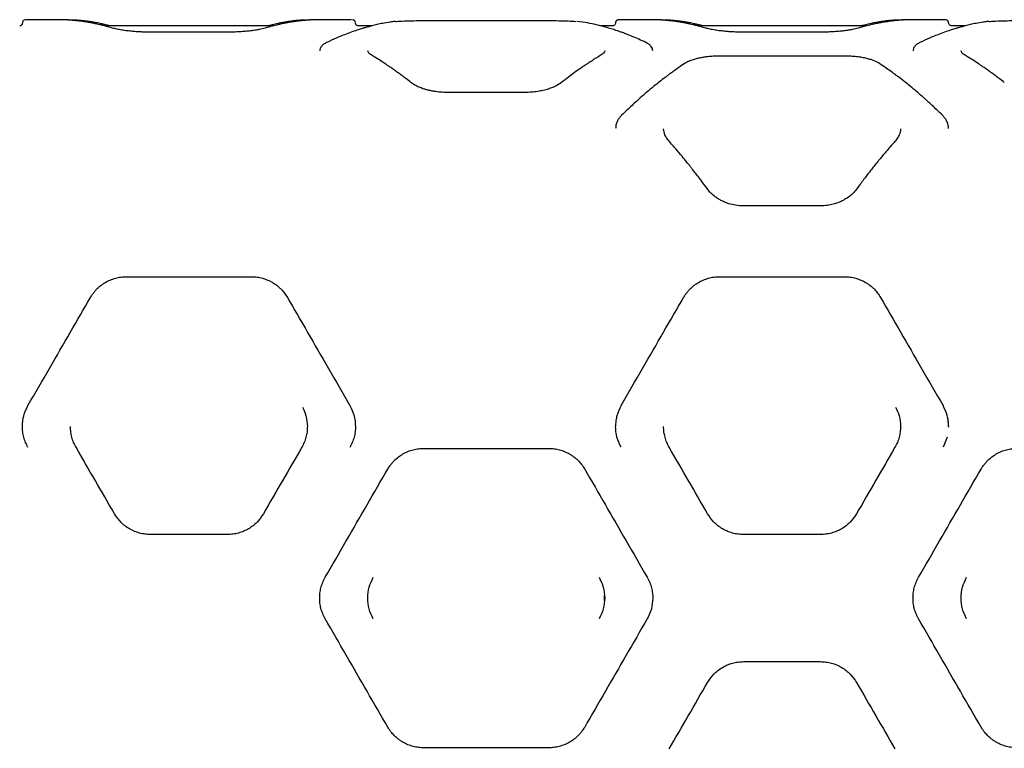
# Model space of a CAD drawing. Units: millimetres. Extents: x -5983 to 6678, y -3372 to 8693.
# Drawn here: x 858 to 1331, y 4260 to 4610 of the extents above; entities that cross this region are included whole.
import ezdxf

# ---------------------------------------------------------------- set-up
doc = ezdxf.new("R2010")
doc.units = ezdxf.units.MM
doc.layers.add('Toestel 2D', color=7, linetype='Continuous', lineweight=20)

# ---------------------------------------------------------------- blocks, each defined once
blk = doc.blocks.new('BG-00108-GM')
at = {"layer": 'Toestel 2D', "linetype": 'Continuous', "lineweight": 25}
for p, q in [((859.7, 4609.31), (859.66, 4609.21)), ((861.34, 4610.44), (861.24, 4610.42)), ((861.52, 4610.42), (861.48, 4610.42)), ((881.44, 4610.44), (861.52, 4610.44)), ((980.06, 4607.44), (899.2, 4607.44)), ((1017.74, 4610.44), (997.82, 4610.44)), ((1017.78, 4610.42), (1017.74, 4610.42)), ((1027.39, 4607.44), (1020.92, 4607.44)), ((1052.44, 4609.99), (1112.44, 4609.99)), ((1128.8, 4609.25), (1125.99, 4609.57)), ((1143.26, 4607.44), (1137.47, 4607.44)), ((1144.51, 4608.63), (1144.37, 4608.24)), ((1166.35, 4610.44), (1146.43, 4610.44)), ((1264.97, 4607.44), (1184.12, 4607.44)), ((1302.65, 4610.44), (1282.73, 4610.44)), ((1312.39, 4607.44), (1305.83, 4607.44)), ((958.11, 4604.42), (921.15, 4604.42)), ((1243.02, 4604.42), (1206.07, 4604.42)), ((1254.57, 4592.93), (1194.52, 4592.93)), ((1100.92, 4575.45), (1063.96, 4575.45)), ((1243.02, 4520.9), (1206.07, 4520.9)), ((909.63, 4486.9), (969.63, 4486.9)), ((1194.54, 4486.9), (1254.54, 4486.9)), ((1304.54, 4414.94), (1304.5, 4414.6)), ((1303.87, 4409.79), (1301.87, 4404.98)), ((1052.44, 4404.4), (1112.44, 4404.4)), ((958.08, 4362.97), (921.18, 4362.97)), ((1243, 4362.97), (1206.09, 4362.97)), ((1139.17, 4333.73), (1139.17, 4331.13)), ((1206.09, 4301.9), (1243, 4301.9)), ((1112.44, 4260.47), (1052.44, 4260.47))]:
    blk.add_line(p, q, dxfattribs=at)
for points, knots in [([(859.63, 4608.93), (859.63, 4608.81), (859.61, 4608.56), (859.48, 4608.23), (859.3, 4607.96), (859.01, 4607.66), (858.6, 4607.46), (858.44, 4607.44), (858.35, 4607.44)], [0, 0, 0, 0, 0.09403, 0.19126, 0.294962, 0.408205, 0.672366, 1, 1, 1, 1]), ([(861.13, 4610.42), (860.91, 4610.39), (860.47, 4610.33), (859.98, 4609.93), (859.69, 4609.44), (859.65, 4609.09), (859.63, 4608.92)], [0, 0, 0, 0, 0.280149, 0.559259, 0.779698, 1, 1, 1, 1]), ([(881.41, 4610.44), (881.56, 4610.43), (881.88, 4610.43), (882.77, 4610.39), (883.64, 4610.34), (884.07, 4610.32)], [0, 0, 0, 0, 0.334624, 0.667951, 1, 1, 1, 1]), ([(884.24, 4610.06), (883.9, 4610.09), (883.2, 4610.16), (882.43, 4610.24), (881.95, 4610.31), (881.89, 4610.31), (881.87, 4610.3)], [0, 0, 0, 0, 0.263085, 0.539546, 0.829367, 1, 1, 1, 1]), ([(901.62, 4607.44), (901.28, 4607.53), (900.27, 4607.82), (898.71, 4608.21), (897.06, 4608.58), (895.74, 4608.86), (894.41, 4609.11), (892.76, 4609.4), (890.49, 4609.73), (887.63, 4610.07), (885.51, 4610.21), (884.36, 4610.28)], [0, 0, 0, 0, 0.060582, 0.178423, 0.274965, 0.350204, 0.409473, 0.50697, 0.637897, 0.802245, 1, 1, 1, 1]), ([(903, 4606.39), (902.2, 4606.63), (900.7, 4607.06), (898.66, 4607.58), (896.98, 4607.99), (895.65, 4608.28), (894.31, 4608.57), (892.66, 4608.89), (890.4, 4609.28), (887.58, 4609.7), (885.52, 4609.92), (884.4, 4610.04)], [0, 0, 0, 0, 0.129174, 0.238553, 0.328161, 0.398023, 0.453001, 0.54334, 0.664675, 0.81693, 1, 1, 1, 1]), ([(994.86, 4610.04), (994.07, 4609.96), (992.61, 4609.81), (990.59, 4609.54), (988.94, 4609.29), (987.61, 4609.07), (986.28, 4608.83), (984.63, 4608.5), (982.36, 4608.01), (979.51, 4607.32), (977.41, 4606.72), (976.26, 4606.39)], [0, 0, 0, 0, 0.128803, 0.237937, 0.327352, 0.397012, 0.451946, 0.542416, 0.663879, 0.816388, 1, 1, 1, 1]), ([(994.9, 4610.28), (994.09, 4610.23), (992.59, 4610.14), (990.53, 4609.94), (988.85, 4609.73), (987.52, 4609.55), (986.18, 4609.34), (984.53, 4609.05), (982.28, 4608.61), (979.93, 4608.07), (978.34, 4607.62), (977.67, 4607.44)], [0, 0, 0, 0, 0.1393967, 0.2574606, 0.3541841, 0.4295631, 0.4889451, 0.5866328, 0.7178111, 0.8824755, 1, 1, 1, 1]), ([(997.42, 4610.31), (997.41, 4610.31), (997.4, 4610.32), (996.94, 4610.25), (996.15, 4610.17), (995.4, 4610.1), (995.02, 4610.06)], [0, 0, 0, 0, 0.163729, 0.42816, 0.710331, 1, 1, 1, 1]), ([(995.19, 4610.32), (995.63, 4610.34), (996.49, 4610.39), (997.38, 4610.43), (997.7, 4610.43), (997.85, 4610.44)], [0, 0, 0, 0, 0.332628, 0.665242, 1, 1, 1, 1]), ([(1036.07, 4609.25), (1034.99, 4609.07), (1032.96, 4608.72), (1030.1, 4608.1), (1027.65, 4607.51), (1025.61, 4606.97), (1023.93, 4606.49), (1022.22, 4605.98), (1020.15, 4605.32), (1017.43, 4604.38), (1014.09, 4603.13), (1010.15, 4601.51), (1007.31, 4600.19), (1005.79, 4599.48)], [0, 0, 0, 0, 0.108668, 0.203708, 0.285077, 0.352743, 0.406683, 0.451941, 0.521857, 0.611604, 0.721203, 0.850666, 1, 1, 1, 1]), ([(1019.57, 4609.21), (1019.55, 4609.33), (1019.49, 4609.66), (1019.14, 4610.07), (1018.65, 4610.37), (1018.3, 4610.4), (1018.13, 4610.42)], [0, 0, 0, 0, 0.175839, 0.495413, 0.747449, 1, 1, 1, 1]), ([(1019.6, 4609.21), (1019.55, 4609.39), (1019.49, 4609.62), (1019.32, 4609.79), (1019.27, 4609.83)], [0, 0, 0, 0, 0.754879, 1, 1, 1, 1]), ([(1020.92, 4607.44), (1020.82, 4607.44), (1020.66, 4607.46), (1020.25, 4607.66), (1019.96, 4607.96), (1019.78, 4608.23), (1019.65, 4608.56), (1019.64, 4608.81), (1019.63, 4608.93)], [0, 0, 0, 0, 0.327751, 0.591894, 0.705116, 0.808794, 0.905998, 1, 1, 1, 1]), ([(1038.79, 4609.56), (1038.5, 4609.54), (1037.43, 4609.46), (1036.65, 4609.34), (1036.08, 4609.25)], [0, 0, 0, 0, 0.266906, 1, 1, 1, 1]), ([(1039.07, 4609.59), (1039.15, 4609.6), (1040.19, 4609.72), (1043.08, 4609.84), (1047.53, 4609.97), (1050.8, 4609.99), (1052.44, 4609.99)], [0, 0, 0, 0, 0.028354, 0.35252, 0.67626, 1, 1, 1, 1]), ([(1112.44, 4609.99), (1114.06, 4609.98), (1117.31, 4609.97), (1121.88, 4609.85), (1124.32, 4609.7), (1125.54, 4609.62)], [0, 0, 0, 0, 0.3326108, 0.6658779, 1, 1, 1, 1]), ([(1159.08, 4599.48), (1157.97, 4600), (1155.9, 4600.98), (1152.99, 4602.22), (1150.5, 4603.23), (1148.44, 4604.01), (1146.75, 4604.62), (1145.03, 4605.21), (1142.97, 4605.89), (1140.25, 4606.7), (1136.95, 4607.59), (1133.06, 4608.5), (1130.28, 4608.99), (1128.8, 4609.25)], [0, 0, 0, 0, 0.10898, 0.204238, 0.285777, 0.353601, 0.407721, 0.452983, 0.522788, 0.612442, 0.721906, 0.85112, 1, 1, 1, 1]), ([(1144.54, 4608.92), (1144.51, 4608.7), (1144.46, 4608.26), (1144.05, 4607.77), (1143.56, 4607.47), (1143.22, 4607.44), (1143.04, 4607.42)], [0, 0, 0, 0, 0.280149, 0.559259, 0.779698, 1, 1, 1, 1]), ([(1146.33, 4610.44), (1145.93, 4610.42), (1145.46, 4610.41), (1144.9, 4609.9), (1144.71, 4609.62), (1144.57, 4609.3), (1144.56, 4609.04), (1144.55, 4608.92)], [0, 0, 0, 0, 0.601018, 0.715954, 0.818879, 0.912303, 1, 1, 1, 1]), ([(1166.32, 4610.44), (1166.48, 4610.43), (1166.79, 4610.43), (1167.69, 4610.39), (1168.55, 4610.34), (1168.98, 4610.32)], [0, 0, 0, 0, 0.334624, 0.667951, 1, 1, 1, 1]), ([(1169.15, 4610.06), (1168.81, 4610.09), (1168.11, 4610.16), (1167.34, 4610.24), (1166.86, 4610.31), (1166.8, 4610.31), (1166.78, 4610.3)], [0, 0, 0, 0, 0.263093, 0.539563, 0.829393, 1, 1, 1, 1]), ([(1186.53, 4607.44), (1186.19, 4607.53), (1185.18, 4607.82), (1183.62, 4608.21), (1181.97, 4608.58), (1180.65, 4608.86), (1179.32, 4609.11), (1177.67, 4609.4), (1175.4, 4609.73), (1172.54, 4610.07), (1170.43, 4610.21), (1169.27, 4610.28)], [0, 0, 0, 0, 0.060567, 0.17841, 0.274953, 0.350194, 0.409464, 0.506962, 0.637891, 0.802242, 1, 1, 1, 1]), ([(1187.91, 4606.39), (1187.11, 4606.63), (1185.61, 4607.06), (1183.57, 4607.58), (1181.89, 4607.99), (1180.56, 4608.28), (1179.22, 4608.57), (1177.57, 4608.89), (1175.31, 4609.28), (1172.49, 4609.7), (1170.43, 4609.92), (1169.31, 4610.04)], [0, 0, 0, 0, 0.129174, 0.238553, 0.328161, 0.398023, 0.453001, 0.54334, 0.664675, 0.81693, 1, 1, 1, 1]), ([(1279.78, 4610.04), (1278.98, 4609.96), (1277.52, 4609.81), (1275.51, 4609.54), (1273.85, 4609.29), (1272.53, 4609.07), (1271.19, 4608.83), (1269.54, 4608.5), (1267.27, 4608.01), (1264.42, 4607.32), (1262.32, 4606.72), (1261.17, 4606.39)], [0, 0, 0, 0, 0.128803, 0.237937, 0.327352, 0.397012, 0.451946, 0.542416, 0.663879, 0.816388, 1, 1, 1, 1]), ([(1279.81, 4610.28), (1279, 4610.23), (1277.5, 4610.14), (1275.44, 4609.94), (1273.77, 4609.73), (1272.43, 4609.55), (1271.09, 4609.34), (1269.44, 4609.05), (1267.19, 4608.61), (1264.84, 4608.07), (1263.25, 4607.62), (1262.59, 4607.44)], [0, 0, 0, 0, 0.139399, 0.257465, 0.35419, 0.42957, 0.488953, 0.586643, 0.717823, 0.88249, 1, 1, 1, 1]), ([(1282.33, 4610.31), (1282.32, 4610.31), (1282.31, 4610.32), (1281.85, 4610.25), (1281.07, 4610.17), (1280.31, 4610.1), (1279.93, 4610.06)], [0, 0, 0, 0, 0.163727, 0.428159, 0.710331, 1, 1, 1, 1]), ([(1280.1, 4610.32), (1280.54, 4610.34), (1281.4, 4610.39), (1282.3, 4610.43), (1282.61, 4610.43), (1282.77, 4610.44)], [0, 0, 0, 0, 0.332628, 0.665242, 1, 1, 1, 1]), ([(1321.07, 4609.25), (1319.99, 4609.07), (1317.96, 4608.72), (1315.1, 4608.1), (1312.65, 4607.51), (1310.61, 4606.97), (1308.93, 4606.49), (1307.22, 4605.98), (1305.15, 4605.32), (1302.43, 4604.38), (1299.09, 4603.13), (1295.15, 4601.51), (1292.31, 4600.19), (1290.79, 4599.48)], [0, 0, 0, 0, 0.108668, 0.203708, 0.285077, 0.352743, 0.406683, 0.451941, 0.521857, 0.611604, 0.721203, 0.850666, 1, 1, 1, 1]), ([(1304.54, 4608.92), (1304.53, 4609.04), (1304.51, 4609.3), (1304.38, 4609.62), (1304.19, 4609.9), (1303.62, 4610.41), (1303.16, 4610.42), (1302.76, 4610.44)], [0, 0, 0, 0, 0.087789, 0.181194, 0.284051, 0.398916, 1, 1, 1, 1]), ([(1306.04, 4607.42), (1305.82, 4607.45), (1305.38, 4607.51), (1304.89, 4607.9), (1304.6, 4608.4), (1304.56, 4608.75), (1304.54, 4608.92)], [0, 0, 0, 0, 0.279565, 0.558918, 0.779235, 1, 1, 1, 1]), ([(1304.91, 4607.94), (1304.86, 4608.01), (1304.69, 4608.19), (1304.62, 4608.45), (1304.57, 4608.63)], [0, 0, 0, 0, 0.3485525, 1, 1, 1, 1]), ([(1323.79, 4609.56), (1323.5, 4609.54), (1322.43, 4609.46), (1321.65, 4609.34), (1321.08, 4609.25)], [0, 0, 0, 0, 0.267065, 1, 1, 1, 1]), ([(1324.07, 4609.59), (1324.15, 4609.6), (1325.19, 4609.72), (1328.08, 4609.84), (1332.53, 4609.97), (1335.8, 4609.99), (1337.44, 4609.99)], [0, 0, 0, 0, 0.0283266, 0.3523483, 0.6764866, 1, 1, 1, 1]), ([(921.18, 4604.42), (920.56, 4604.42), (919.23, 4604.43), (917.13, 4604.49), (914.82, 4604.61), (912.36, 4604.8), (909.82, 4605.07), (907.3, 4605.43), (904.9, 4605.88), (903.65, 4606.22), (903, 4606.39)], [0, 0, 0, 0, 0.083861, 0.179788, 0.287436, 0.406441, 0.537377, 0.68026, 0.834574, 1, 1, 1, 1]), ([(976.26, 4606.39), (975.35, 4606.15), (973.95, 4605.79), (971.42, 4605.35), (969.22, 4605.05), (966.75, 4604.79), (964.03, 4604.58), (961.12, 4604.44), (959.1, 4604.43), (958.08, 4604.42)], [0, 0, 0, 0, 0.226732, 0.34613, 0.469091, 0.596144, 0.727102, 0.861772, 1, 1, 1, 1]), ([(1206.09, 4604.42), (1205.47, 4604.42), (1204.15, 4604.43), (1202.04, 4604.49), (1199.74, 4604.61), (1197.28, 4604.8), (1194.73, 4605.07), (1192.22, 4605.43), (1189.82, 4605.88), (1188.56, 4606.22), (1187.91, 4606.39)], [0, 0, 0, 0, 0.083863, 0.179786, 0.287433, 0.406429, 0.537249, 0.680001, 0.834419, 1, 1, 1, 1]), ([(1261.17, 4606.39), (1260.26, 4606.15), (1258.86, 4605.79), (1256.33, 4605.35), (1254.13, 4605.05), (1251.66, 4604.79), (1248.94, 4604.58), (1246.03, 4604.44), (1244.02, 4604.43), (1243, 4604.42)], [0, 0, 0, 0, 0.22673, 0.346127, 0.469088, 0.59614, 0.727099, 0.861771, 1, 1, 1, 1]), ([(1005.79, 4599.48), (1005.26, 4599.19), (1004.24, 4598.64), (1003.21, 4597.63), (1002.56, 4596.56), (1002.48, 4595.78), (1002.44, 4595.4)], [0, 0, 0, 0, 0.273498, 0.532487, 0.774968, 1, 1, 1, 1]), ([(1162.44, 4595.4), (1162.4, 4595.78), (1162.31, 4596.56), (1161.67, 4597.63), (1160.64, 4598.64), (1159.61, 4599.19), (1159.08, 4599.48)], [0, 0, 0, 0, 0.225215, 0.467931, 0.726731, 1, 1, 1, 1]), ([(1290.79, 4599.48), (1290.26, 4599.19), (1289.24, 4598.64), (1288.21, 4597.63), (1287.56, 4596.56), (1287.48, 4595.78), (1287.44, 4595.4)], [0, 0, 0, 0, 0.2735085, 0.5325006, 0.7749782, 1, 1, 1, 1]), ([(1027.68, 4593.17), (1027.05, 4593.59), (1025.79, 4594.42), (1025.62, 4595.08), (1025.53, 4595.4)], [0, 0, 0, 0, 0.50441, 1, 1, 1, 1]), ([(1046.28, 4580.24), (1045.49, 4580.87), (1044.02, 4582.02), (1041.99, 4583.55), (1040.33, 4584.77), (1039, 4585.73), (1037.67, 4586.68), (1036.01, 4587.83), (1033.75, 4589.35), (1030.91, 4591.2), (1028.82, 4592.48), (1027.68, 4593.17)], [0, 0, 0, 0, 0.128985, 0.238233, 0.327736, 0.397491, 0.452442, 0.542836, 0.66423, 0.816619, 1, 1, 1, 1]), ([(1137.2, 4593.17), (1136.39, 4592.69), (1134.91, 4591.79), (1132.87, 4590.49), (1131.2, 4589.4), (1129.87, 4588.51), (1128.54, 4587.6), (1126.88, 4586.45), (1124.62, 4584.84), (1121.8, 4582.75), (1119.72, 4581.13), (1118.59, 4580.24)], [0, 0, 0, 0, 0.12902, 0.238288, 0.327801, 0.397559, 0.452511, 0.54291, 0.664297, 0.816664, 1, 1, 1, 1]), ([(1139.34, 4595.4), (1139.26, 4595.08), (1139.08, 4594.42), (1137.83, 4593.59), (1137.2, 4593.17)], [0, 0, 0, 0, 0.495715, 1, 1, 1, 1]), ([(1194.54, 4592.93), (1193.52, 4592.92), (1191.63, 4592.89), (1189.08, 4592.67), (1187.05, 4592.4), (1185.31, 4592.1), (1183.58, 4591.72), (1181.64, 4591.17), (1179.53, 4590.38), (1178.34, 4589.68), (1177.7, 4589.3)], [0, 0, 0, 0, 0.152035, 0.282013, 0.388945, 0.474424, 0.56937, 0.688638, 0.832079, 1, 1, 1, 1]), ([(1271.38, 4589.3), (1270.59, 4589.76), (1269.35, 4590.47), (1267.16, 4591.25), (1265.19, 4591.8), (1262.91, 4592.27), (1260.35, 4592.64), (1257.52, 4592.89), (1255.55, 4592.92), (1254.54, 4592.93)], [0, 0, 0, 0, 0.205574, 0.31976, 0.440934, 0.569919, 0.706377, 0.849701, 1, 1, 1, 1]), ([(1312.68, 4593.17), (1312.05, 4593.59), (1310.79, 4594.42), (1310.62, 4595.07), (1310.53, 4595.39)], [0, 0, 0, 0, 0.504404, 1, 1, 1, 1]), ([(1331.29, 4580.23), (1330.49, 4580.85), (1329.02, 4582.01), (1327, 4583.54), (1325.34, 4584.76), (1324.01, 4585.72), (1322.68, 4586.67), (1321.02, 4587.82), (1318.76, 4589.35), (1315.91, 4591.2), (1313.82, 4592.48), (1312.68, 4593.17)], [0, 0, 0, 0, 0.128881, 0.238066, 0.327526, 0.397237, 0.452181, 0.542615, 0.664049, 0.816504, 1, 1, 1, 1]), ([(1177.7, 4589.3), (1176.77, 4588.68), (1175.09, 4587.55), (1172.87, 4585.99), (1171.15, 4584.74), (1169.71, 4583.68), (1167.02, 4581.66), (1163.62, 4578.98), (1159.62, 4575.65), (1156.97, 4573.35), (1154.83, 4571.43), (1152.9, 4569.67), (1150.39, 4567.32), (1148.52, 4565.5), (1147.49, 4564.49)], [0, 0, 0, 0, 0.091695, 0.164529, 0.218497, 0.261811, 0.306018, 0.484443, 0.598182, 0.703126, 0.74787, 0.812135, 0.896182, 1, 1, 1, 1]), ([(1301.59, 4564.49), (1300.68, 4565.38), (1299.05, 4566.98), (1296.87, 4569.02), (1295.18, 4570.59), (1293.76, 4571.87), (1291.1, 4574.24), (1287.72, 4577.14), (1283.71, 4580.37), (1281.04, 4582.43), (1278.87, 4584.06), (1276.92, 4585.49), (1274.35, 4587.31), (1272.44, 4588.59), (1271.38, 4589.3)], [0, 0, 0, 0, 0.091649, 0.164455, 0.218409, 0.261708, 0.305901, 0.484301, 0.598048, 0.703021, 0.747769, 0.812051, 0.896131, 1, 1, 1, 1]), ([(1063.98, 4575.45), (1062.77, 4575.48), (1060.57, 4575.53), (1057.71, 4575.9), (1055.58, 4576.31), (1053.79, 4576.74), (1052.01, 4577.28), (1050.05, 4578.03), (1048, 4579.02), (1046.88, 4579.82), (1046.28, 4580.24)], [0, 0, 0, 0, 0.167643, 0.303008, 0.405835, 0.485634, 0.582491, 0.700623, 0.840158, 1, 1, 1, 1]), ([(1118.59, 4580.24), (1117.8, 4579.69), (1116.58, 4578.84), (1114.32, 4577.82), (1112.26, 4577.07), (1109.85, 4576.41), (1107.12, 4575.88), (1104.1, 4575.52), (1101.98, 4575.47), (1100.89, 4575.45)], [0, 0, 0, 0, 0.206247, 0.320567, 0.442285, 0.57091, 0.70669, 0.850011, 1, 1, 1, 1]), ([(1147.49, 4564.49), (1147.13, 4564.1), (1146.34, 4563.26), (1145.44, 4561.81), (1144.74, 4560.09), (1144.63, 4558.83), (1144.57, 4558.17)], [0, 0, 0, 0, 0.202339, 0.436728, 0.702925, 1, 1, 1, 1]), ([(1304.51, 4558.17), (1304.45, 4558.83), (1304.35, 4560.09), (1303.64, 4561.81), (1302.74, 4563.27), (1301.95, 4564.1), (1301.59, 4564.49)], [0, 0, 0, 0, 0.297464, 0.564098, 0.798166, 1, 1, 1, 1]), ([(1170.14, 4552.18), (1169.42, 4553.12), (1167.98, 4554.99), (1167.75, 4556.95), (1167.64, 4557.93)], [0, 0, 0, 0, 0.501591, 1, 1, 1, 1]), ([(1281.45, 4557.93), (1281.33, 4556.95), (1281.11, 4554.99), (1279.67, 4553.12), (1278.95, 4552.18)], [0, 0, 0, 0, 0.498341, 1, 1, 1, 1]), ([(1188.69, 4529.07), (1187.91, 4530.13), (1186.48, 4532.09), (1184.48, 4534.72), (1182.84, 4536.85), (1181.53, 4538.53), (1180.2, 4540.21), (1178.55, 4542.27), (1176.29, 4545.03), (1173.43, 4548.43), (1171.31, 4550.84), (1170.15, 4552.16)], [0, 0, 0, 0, 0.128586, 0.237576, 0.326882, 0.396435, 0.451345, 0.541877, 0.663409, 0.816067, 1, 1, 1, 1]), ([(1278.94, 4552.16), (1278.12, 4551.24), (1276.62, 4549.53), (1274.56, 4547.12), (1272.88, 4545.12), (1271.54, 4543.5), (1270.21, 4541.86), (1268.56, 4539.81), (1266.32, 4536.96), (1263.53, 4533.33), (1261.5, 4530.57), (1260.39, 4529.07)], [0, 0, 0, 0, 0.1293969, 0.2389192, 0.3286345, 0.3986006, 0.4536027, 0.5438752, 0.665137, 0.8172425, 1, 1, 1, 1]), ([(1206.09, 4520.9), (1204.75, 4520.97), (1202.32, 4521.09), (1199.23, 4521.86), (1196.93, 4522.71), (1195.11, 4523.59), (1193.5, 4524.54), (1191.88, 4525.71), (1190.18, 4527.21), (1189.22, 4528.42), (1188.69, 4529.08)], [0, 0, 0, 0, 0.18182, 0.32901, 0.440844, 0.532396, 0.626648, 0.726283, 0.849614, 1, 1, 1, 1]), ([(1260.4, 4529.08), (1259.8, 4528.34), (1258.69, 4526.96), (1256.66, 4525.27), (1254.75, 4524.01), (1252.98, 4523.09), (1251.15, 4522.31), (1248.97, 4521.62), (1246.2, 4521.03), (1244.12, 4520.95), (1243, 4520.9)], [0, 0, 0, 0, 0.1672427, 0.3106977, 0.4295346, 0.5245626, 0.6104718, 0.7177867, 0.8475507, 1, 1, 1, 1]), ([(892.31, 4476.9), (892.61, 4477.39), (893.2, 4478.35), (894.21, 4479.67), (895.32, 4480.9), (896.55, 4482.06), (897.89, 4483.12), (899.6, 4484.25), (901.73, 4485.34), (904.32, 4486.24), (906.97, 4486.79), (908.75, 4486.86), (909.63, 4486.9)], [0, 0, 0, 0, 0.088182, 0.170978, 0.248416, 0.335575, 0.418739, 0.497993, 0.629583, 0.756653, 0.879878, 1, 1, 1, 1]), ([(969.63, 4486.9), (970.54, 4486.86), (972.38, 4486.79), (974.75, 4486.27), (976.74, 4485.62), (978.38, 4484.91), (979.92, 4484.07), (981.37, 4483.12), (982.71, 4482.06), (984.14, 4480.71), (985.62, 4479.02), (986.49, 4477.62), (986.95, 4476.9)], [0, 0, 0, 0, 0.12447, 0.251506, 0.332206, 0.415709, 0.502183, 0.581379, 0.664431, 0.751425, 0.869843, 1, 1, 1, 1]), ([(1177.22, 4476.9), (1177.52, 4477.39), (1178.11, 4478.35), (1179.12, 4479.67), (1180.23, 4480.91), (1181.46, 4482.06), (1182.81, 4483.12), (1184.49, 4484.24), (1186.57, 4485.3), (1189.13, 4486.21), (1191.79, 4486.79), (1193.63, 4486.86), (1194.54, 4486.9)], [0, 0, 0, 0, 0.088064, 0.170942, 0.248664, 0.335548, 0.418613, 0.497942, 0.626401, 0.748388, 0.875748, 1, 1, 1, 1]), ([(1254.54, 4486.9), (1255.45, 4486.86), (1257.29, 4486.79), (1259.66, 4486.27), (1261.65, 4485.62), (1263.29, 4484.91), (1264.84, 4484.07), (1266.28, 4483.12), (1267.63, 4482.06), (1269.05, 4480.71), (1270.54, 4479.01), (1271.41, 4477.63), (1271.86, 4476.9)], [0, 0, 0, 0, 0.124167, 0.251314, 0.332142, 0.415672, 0.502075, 0.581509, 0.664739, 0.751849, 0.869791, 1, 1, 1, 1]), ([(862.31, 4424.94), (865.77, 4430.92), (872.66, 4442.85), (882.68, 4460.22), (889.11, 4471.35), (892.31, 4476.9)], [0, 0, 0, 0, 0.335695, 0.669188, 1, 1, 1, 1]), ([(986.95, 4476.9), (990.15, 4471.35), (996.58, 4460.22), (1006.61, 4442.85), (1013.5, 4430.92), (1016.95, 4424.94)], [0, 0, 0, 0, 0.331007, 0.664504, 1, 1, 1, 1]), ([(1147.22, 4424.94), (1150.68, 4430.92), (1157.57, 4442.86), (1167.6, 4460.22), (1174.02, 4471.35), (1177.22, 4476.9)], [0, 0, 0, 0, 0.335695, 0.669188, 1, 1, 1, 1]), ([(1271.86, 4476.9), (1275.06, 4471.35), (1281.49, 4460.22), (1291.52, 4442.85), (1298.41, 4430.92), (1301.86, 4424.94)], [0, 0, 0, 0, 0.331007, 0.664504, 1, 1, 1, 1]), ([(859.63, 4414.94), (859.75, 4416.69), (859.99, 4420.19), (861.54, 4423.36), (862.31, 4424.94)], [0, 0, 0, 0, 0.49998, 1, 1, 1, 1]), ([(994.14, 4424.23), (994.8, 4422.87), (996.22, 4419.94), (996.43, 4416.68), (996.54, 4414.94)], [0, 0, 0, 0, 0.463817, 1, 1, 1, 1]), ([(1016.95, 4424.94), (1017.73, 4423.36), (1019.27, 4420.19), (1019.51, 4416.69), (1019.63, 4414.94)], [0, 0, 0, 0, 0.50002, 1, 1, 1, 1]), ([(1147.22, 4424.94), (1146.46, 4423.36), (1145.35, 4421.08), (1144.85, 4418.51), (1144.6, 4416.79), (1144.57, 4415.81), (1144.54, 4414.94)], [0, 0, 0, 0, 0.49989, 0.720212, 0.750051, 1, 1, 1, 1]), ([(1279.05, 4424.23), (1279.71, 4422.87), (1281.14, 4419.94), (1281.34, 4416.68), (1281.45, 4414.94)], [0, 0, 0, 0, 0.4635029, 1, 1, 1, 1]), ([(1304.54, 4414.94), (1304.42, 4416.69), (1304.19, 4420.2), (1302.64, 4423.36), (1301.86, 4424.94)], [0, 0, 0, 0, 0.499981, 1, 1, 1, 1]), ([(1304.48, 4415.39), (1304.48, 4415.87), (1304.49, 4417.34), (1304.17, 4418.77), (1303.96, 4419.73)], [0, 0, 0, 0, 0.3301744, 1, 1, 1, 1]), ([(862.32, 4404.89), (861.91, 4405.67), (861.08, 4407.24), (860.26, 4409.75), (859.73, 4412.33), (859.66, 4414.07), (859.63, 4414.94)], [0, 0, 0, 0, 0.249494, 0.499608, 0.750354, 1, 1, 1, 1]), ([(885.4, 4404.94), (885, 4405.7), (884.18, 4407.26), (883.37, 4409.72), (882.83, 4412.3), (882.76, 4414.03), (882.73, 4414.94)], [0, 0, 0, 0, 0.2444602, 0.5002699, 0.7386081, 1, 1, 1, 1]), ([(996.54, 4414.94), (996.5, 4414.03), (996.44, 4412.3), (995.9, 4409.72), (995.09, 4407.26), (994.26, 4405.7), (993.86, 4404.94)], [0, 0, 0, 0, 0.261395, 0.49973, 0.755542, 1, 1, 1, 1]), ([(1019.63, 4414.94), (1019.6, 4414.07), (1019.53, 4412.33), (1019, 4409.75), (1018.18, 4407.24), (1017.35, 4405.67), (1016.94, 4404.89)], [0, 0, 0, 0, 0.249647, 0.500392, 0.750506, 1, 1, 1, 1]), ([(1147.21, 4404.98), (1146.44, 4406.56), (1144.89, 4409.73), (1144.66, 4413.2), (1144.54, 4414.94)], [0, 0, 0, 0, 0.498581, 1, 1, 1, 1]), ([(1170.32, 4404.94), (1169.91, 4405.7), (1169.09, 4407.26), (1168.28, 4409.72), (1167.74, 4412.3), (1167.67, 4414.03), (1167.64, 4414.94)], [0, 0, 0, 0, 0.244461, 0.50027, 0.738608, 1, 1, 1, 1]), ([(1281.45, 4414.94), (1281.41, 4414.03), (1281.35, 4412.3), (1280.81, 4409.72), (1280, 4407.26), (1279.17, 4405.7), (1278.77, 4404.94)], [0, 0, 0, 0, 0.261395, 0.49973, 0.755541, 1, 1, 1, 1]), ([(903.86, 4372.97), (900.76, 4378.35), (894.56, 4389.07), (888.45, 4399.65), (885.4, 4404.94)], [0, 0, 0, 0, 0.500738, 1, 1, 1, 1]), ([(993.86, 4404.94), (990.81, 4399.65), (984.7, 4389.07), (978.51, 4378.35), (975.4, 4372.97)], [0, 0, 0, 0, 0.499262, 1, 1, 1, 1]), ([(1035.12, 4394.4), (1035.44, 4394.93), (1036.07, 4395.95), (1037.14, 4397.32), (1038.5, 4398.79), (1040.2, 4400.29), (1042.41, 4401.77), (1044.78, 4402.94), (1047.31, 4403.78), (1049.87, 4404.3), (1051.59, 4404.37), (1052.44, 4404.4)], [0, 0, 0, 0, 0.0902722, 0.1735256, 0.249764, 0.3787945, 0.4994461, 0.6292458, 0.7558678, 0.8794155, 1, 1, 1, 1]), ([(1112.44, 4404.4), (1113.31, 4404.36), (1115.07, 4404.3), (1117.64, 4403.76), (1120.14, 4402.92), (1122.21, 4401.89), (1123.92, 4400.8), (1125.3, 4399.74), (1126.78, 4398.39), (1128.34, 4396.64), (1129.27, 4395.18), (1129.76, 4394.4)], [0, 0, 0, 0, 0.1242778, 0.2498831, 0.3725507, 0.499825, 0.5795253, 0.6629058, 0.7499809, 0.8669272, 1, 1, 1, 1]), ([(1188.77, 4372.97), (1185.67, 4378.35), (1179.47, 4389.07), (1173.37, 4399.65), (1170.32, 4404.94)], [0, 0, 0, 0, 0.500738, 1, 1, 1, 1]), ([(1278.77, 4404.94), (1275.72, 4399.65), (1269.61, 4389.07), (1263.42, 4378.35), (1260.32, 4372.97)], [0, 0, 0, 0, 0.499262, 1, 1, 1, 1]), ([(1320.12, 4394.4), (1320.44, 4394.93), (1321.07, 4395.96), (1322.14, 4397.32), (1323.49, 4398.79), (1325.2, 4400.29), (1327.41, 4401.77), (1329.78, 4402.94), (1332.31, 4403.78), (1334.87, 4404.3), (1336.59, 4404.37), (1337.44, 4404.4)], [0, 0, 0, 0, 0.0905294, 0.1737032, 0.2495249, 0.378605, 0.4997554, 0.6293799, 0.7558919, 0.8793949, 1, 1, 1, 1]), ([(1005.12, 4342.44), (1008.48, 4348.25), (1015.19, 4359.89), (1025.21, 4377.25), (1031.82, 4388.69), (1035.12, 4394.4)], [0, 0, 0, 0, 0.333833, 0.667502, 1, 1, 1, 1]), ([(1129.76, 4394.4), (1133.05, 4388.69), (1139.66, 4377.25), (1149.68, 4359.89), (1156.4, 4348.25), (1159.76, 4342.44)], [0, 0, 0, 0, 0.3324994, 0.6661583, 1, 1, 1, 1]), ([(1290.12, 4342.44), (1293.48, 4348.25), (1300.19, 4359.89), (1310.21, 4377.25), (1316.82, 4388.69), (1320.12, 4394.4)], [0, 0, 0, 0, 0.3338328, 0.6675021, 1, 1, 1, 1]), ([(921.18, 4362.97), (920.29, 4363.01), (918.52, 4363.08), (915.09, 4363.79), (911.82, 4365.14), (908.93, 4367.09), (906.29, 4369.38), (904.83, 4371.54), (903.86, 4372.97)], [0, 0, 0, 0, 0.127135, 0.2529152, 0.5000044, 0.6265394, 0.7521106, 1, 1, 1, 1]), ([(975.4, 4372.97), (974.46, 4371.58), (972.55, 4368.76), (969.08, 4366.12), (965.97, 4364.53), (963.45, 4363.65), (960.8, 4363.08), (958.99, 4363.01), (958.08, 4362.97)], [0, 0, 0, 0, 0.241623, 0.488446, 0.614175, 0.741321, 0.869919, 1, 1, 1, 1]), ([(1206.09, 4362.97), (1205.18, 4363.01), (1203.37, 4363.08), (1200.72, 4363.65), (1198.2, 4364.53), (1195.09, 4366.12), (1191.63, 4368.76), (1189.71, 4371.58), (1188.77, 4372.97)], [0, 0, 0, 0, 0.130081, 0.258678, 0.385825, 0.511554, 0.758377, 1, 1, 1, 1]), ([(1260.32, 4372.97), (1259.37, 4371.58), (1257.46, 4368.76), (1253.99, 4366.12), (1250.88, 4364.53), (1248.36, 4363.65), (1245.71, 4363.08), (1243.91, 4363.01), (1243, 4362.97)], [0, 0, 0, 0, 0.241623, 0.488446, 0.614175, 0.741322, 0.869919, 1, 1, 1, 1]), ([(1002.44, 4332.44), (1002.46, 4333.24), (1002.52, 4334.9), (1003.02, 4337.42), (1003.83, 4339.98), (1004.68, 4341.6), (1005.12, 4342.44)], [0, 0, 0, 0, 0.2314297, 0.4752337, 0.7314213, 1, 1, 1, 1]), ([(1025.53, 4332.44), (1025.65, 4334.2), (1025.89, 4337.71), (1027.44, 4340.86), (1028.21, 4342.44)], [0, 0, 0, 0, 0.501311, 1, 1, 1, 1]), ([(1136.66, 4342.44), (1137.44, 4340.86), (1138.99, 4337.71), (1139.22, 4334.2), (1139.34, 4332.44)], [0, 0, 0, 0, 0.498794, 1, 1, 1, 1]), ([(1159.76, 4342.44), (1160.19, 4341.6), (1161.05, 4339.98), (1161.86, 4337.41), (1162.35, 4334.9), (1162.41, 4333.24), (1162.44, 4332.44)], [0, 0, 0, 0, 0.2686812, 0.5249029, 0.7686728, 1, 1, 1, 1]), ([(1287.44, 4332.44), (1287.46, 4333.24), (1287.52, 4334.9), (1288.02, 4337.42), (1288.83, 4339.98), (1289.68, 4341.6), (1290.12, 4342.44)], [0, 0, 0, 0, 0.231422, 0.475223, 0.731413, 1, 1, 1, 1]), ([(1310.53, 4332.44), (1310.65, 4334.19), (1310.89, 4337.7), (1312.44, 4340.86), (1313.21, 4342.44)], [0, 0, 0, 0, 0.499452, 1, 1, 1, 1]), ([(1005.12, 4322.44), (1004.68, 4323.27), (1003.83, 4324.89), (1003.01, 4327.46), (1002.52, 4329.97), (1002.46, 4331.63), (1002.44, 4332.44)], [0, 0, 0, 0, 0.269099, 0.52546, 0.7690906, 1, 1, 1, 1]), ([(1028.21, 4322.44), (1027.43, 4324.02), (1025.89, 4327.17), (1025.65, 4330.68), (1025.53, 4332.44)], [0, 0, 0, 0, 0.500284, 1, 1, 1, 1]), ([(1139.34, 4332.44), (1139.22, 4330.68), (1138.99, 4327.17), (1137.44, 4324.02), (1136.66, 4322.44)], [0, 0, 0, 0, 0.499903, 1, 1, 1, 1]), ([(1162.44, 4332.44), (1162.32, 4330.68), (1162.08, 4327.17), (1160.53, 4324.02), (1159.76, 4322.44)], [0, 0, 0, 0, 0.499613, 1, 1, 1, 1]), ([(1290.12, 4322.44), (1289.68, 4323.27), (1288.83, 4324.89), (1288.01, 4327.46), (1287.52, 4329.97), (1287.46, 4331.63), (1287.44, 4332.44)], [0, 0, 0, 0, 0.269108, 0.525472, 0.7691, 1, 1, 1, 1]), ([(1313.21, 4322.43), (1312.44, 4324.01), (1310.88, 4327.16), (1310.65, 4330.68), (1310.53, 4332.44)], [0, 0, 0, 0, 0.498576, 1, 1, 1, 1]), ([(1035.12, 4270.47), (1031.82, 4276.18), (1025.21, 4287.63), (1015.19, 4304.98), (1008.48, 4316.62), (1005.12, 4322.44)], [0, 0, 0, 0, 0.3324994, 0.6661583, 1, 1, 1, 1]), ([(1159.76, 4322.44), (1156.4, 4316.62), (1149.68, 4304.98), (1139.66, 4287.63), (1133.05, 4276.18), (1129.76, 4270.47)], [0, 0, 0, 0, 0.3338328, 0.6675021, 1, 1, 1, 1]), ([(1320.12, 4270.47), (1316.82, 4276.18), (1310.21, 4287.63), (1300.19, 4304.98), (1293.48, 4316.62), (1290.12, 4322.44)], [0, 0, 0, 0, 0.3324994, 0.6661583, 1, 1, 1, 1]), ([(1188.77, 4291.9), (1189.71, 4293.29), (1191.63, 4296.11), (1195.09, 4298.75), (1198.2, 4300.34), (1200.72, 4301.22), (1203.37, 4301.79), (1205.18, 4301.86), (1206.09, 4301.9)], [0, 0, 0, 0, 0.241623, 0.488446, 0.614175, 0.741322, 0.869919, 1, 1, 1, 1]), ([(1243, 4301.9), (1243.91, 4301.86), (1245.71, 4301.79), (1248.36, 4301.22), (1250.88, 4300.34), (1253.99, 4298.75), (1257.46, 4296.11), (1259.37, 4293.29), (1260.32, 4291.9)], [0, 0, 0, 0, 0.130081, 0.258678, 0.385825, 0.511554, 0.758377, 1, 1, 1, 1]), ([(1170.32, 4259.94), (1173.37, 4265.22), (1179.47, 4275.8), (1185.67, 4286.53), (1188.77, 4291.9)], [0, 0, 0, 0, 0.499262, 1, 1, 1, 1]), ([(1260.32, 4291.9), (1263.42, 4286.53), (1269.61, 4275.8), (1275.72, 4265.22), (1278.77, 4259.94)], [0, 0, 0, 0, 0.500738, 1, 1, 1, 1]), ([(1052.44, 4260.47), (1051.59, 4260.51), (1049.88, 4260.57), (1047.32, 4261.09), (1044.79, 4261.93), (1042.68, 4262.97), (1040.96, 4264.07), (1039.57, 4265.13), (1038.1, 4266.48), (1036.53, 4268.23), (1035.61, 4269.7), (1035.12, 4270.47)], [0, 0, 0, 0, 0.12042, 0.243787, 0.370211, 0.499796, 0.579344, 0.662655, 0.749744, 0.867118, 1, 1, 1, 1]), ([(1129.76, 4270.47), (1129.43, 4269.94), (1128.8, 4268.92), (1127.73, 4267.55), (1126.38, 4266.08), (1124.67, 4264.58), (1122.46, 4263.1), (1120.09, 4261.93), (1117.56, 4261.09), (1115, 4260.57), (1113.28, 4260.51), (1112.44, 4260.47)], [0, 0, 0, 0, 0.090528, 0.173701, 0.249524, 0.378605, 0.499755, 0.629381, 0.755894, 0.879396, 1, 1, 1, 1]), ([(1337.44, 4260.47), (1336.59, 4260.51), (1334.88, 4260.57), (1332.32, 4261.09), (1329.79, 4261.93), (1327.68, 4262.97), (1325.96, 4264.07), (1324.57, 4265.13), (1323.1, 4266.48), (1321.53, 4268.23), (1320.61, 4269.7), (1320.12, 4270.47)], [0, 0, 0, 0, 0.120422, 0.24379, 0.3702149, 0.4997994, 0.5793491, 0.6626598, 0.749746, 0.8671144, 1, 1, 1, 1])]:
    blk.add_open_spline(points, degree=3, knots=knots, dxfattribs=at)

msp = doc.modelspace()

# ---------------------------------------------------------------- block references
msp.add_blockref('BG-00108-GM', (0, 0))

doc.saveas('drawing.dxf')
